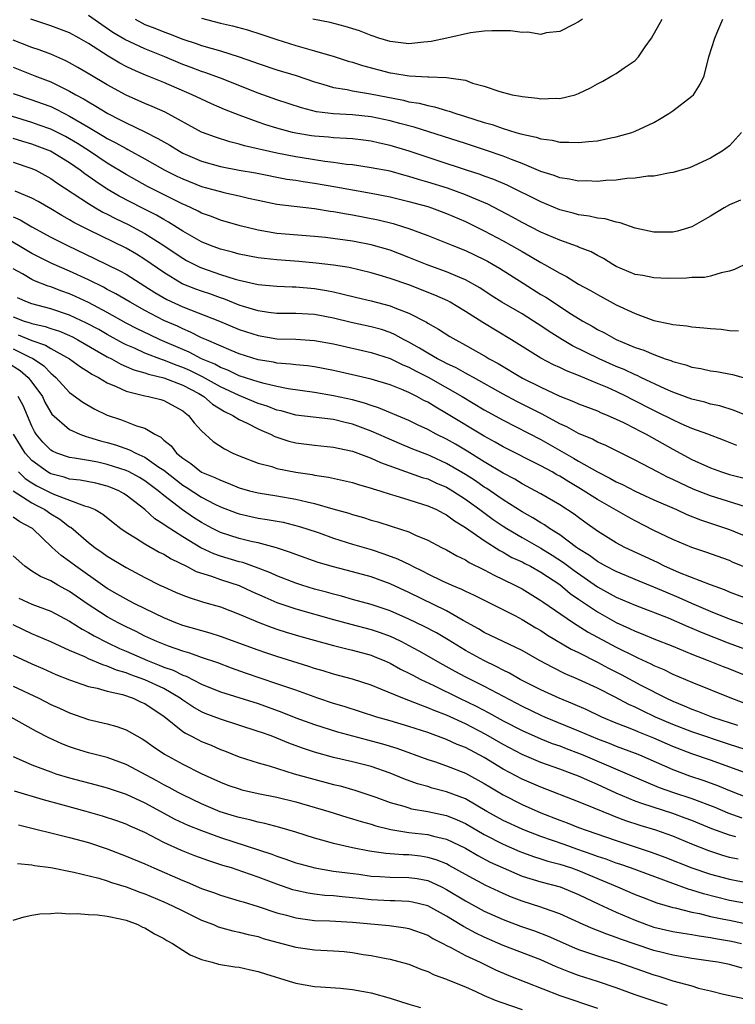
# Model space of a CAD drawing. Units: inches. Extents: x 2532000 to 2535000, y 1551000 to 1554000.
# Drawn here: x 2532732 to 2532808, y 1551193 to 1551297 of the extents above; entities that cross this region are included whole.
import ezdxf

# ---------------------------------------------------------------- set-up
doc = ezdxf.new("R2010")
doc.units = ezdxf.units.IN
doc.header["$MEASUREMENT"] = 0
doc.layers.add('LD25321551_2ft', color=161, linetype='Continuous')

msp = doc.modelspace()

# ---------------------------------------------------------------- linework, layer by layer
at = {"layer": 'LD25321551_2ft'}
for points, elevation in [([(2532808.17, 1551277.83), (2532807, 1551277.32), (2532806.43, 1551277), (2532805, 1551276.12), (2532803.01, 1551274.99), (2532801.48, 1551274.52), (2532801, 1551274.42), (2532799, 1551274.41), (2532797, 1551274.85), (2532795.42, 1551275.42), (2532795, 1551275.47), (2532793.83, 1551275.83), (2532793, 1551275.9), (2532792.12, 1551276.12), (2532791, 1551276.26), (2532790.43, 1551276.43), (2532789, 1551276.8), (2532787, 1551277.63), (2532783.41, 1551279.41), (2532782.01, 1551280.01), (2532781, 1551280.37), (2532780.55, 1551280.55), (2532779.11, 1551281), (2532775.98, 1551282.02), (2532773.02, 1551283.02), (2532771, 1551283.63), (2532769.87, 1551283.87), (2532769, 1551284.07), (2532768.18, 1551284.18), (2532767, 1551284.31), (2532766.37, 1551284.37), (2532765, 1551284.42), (2532764.48, 1551284.48), (2532763, 1551284.59), (2532762.65, 1551284.65), (2532761, 1551284.92), (2532760.66, 1551285), (2532759, 1551285.44), (2532757.81, 1551285.81), (2532757, 1551286.09), (2532755, 1551286.83), (2532753.44, 1551287.44), (2532752.04, 1551288.04), (2532751, 1551288.51), (2532750.01, 1551289), (2532747, 1551290.28), (2532745.06, 1551291.06), (2532743.67, 1551291.67), (2532743, 1551291.99), (2532742.34, 1551292.34), (2532741.08, 1551293.08), (2532739, 1551294.42), (2532738.02, 1551295), (2532737, 1551295.56), (2532735, 1551296.31), (2532732.9, 1551297)], 7486), ([(2532808.3, 1551285), (2532807, 1551283.57), (2532806.22, 1551283), (2532805.45, 1551282.55), (2532805, 1551282.26), (2532802.76, 1551281.24), (2532801, 1551280.74), (2532800.71, 1551280.71), (2532799, 1551280.37), (2532798.36, 1551280.36), (2532797, 1551280.15), (2532796.11, 1551280.11), (2532795, 1551279.95), (2532793.9, 1551279.9), (2532793, 1551279.79), (2532791.85, 1551279.85), (2532791, 1551279.82), (2532790.05, 1551280.05), (2532789, 1551280.18), (2532788.42, 1551280.42), (2532787, 1551280.86), (2532785, 1551281.7), (2532783.88, 1551282.12), (2532783, 1551282.48), (2532781.13, 1551283.13), (2532779, 1551283.84), (2532773.56, 1551285.56), (2532772.05, 1551285.95), (2532771, 1551286.24), (2532769, 1551286.65), (2532767, 1551286.86), (2532765, 1551286.96), (2532763.19, 1551287.19), (2532761.6, 1551287.6), (2532759, 1551288.45), (2532757, 1551289.15), (2532753, 1551290.74), (2532751.35, 1551291.35), (2532751, 1551291.46), (2532749.9, 1551291.9), (2532749, 1551292.22), (2532747.11, 1551293), (2532745, 1551293.85), (2532742.85, 1551294.85), (2532741.6, 1551295.6), (2532740.41, 1551296.41), (2532739, 1551297.4)], 7484), ([(2532743.94, 1551297), (2532745, 1551296.46), (2532746.05, 1551296.05), (2532747, 1551295.65), (2532747.49, 1551295.49), (2532749, 1551294.88), (2532750.44, 1551294.44), (2532751, 1551294.23), (2532752.11, 1551293.89), (2532753, 1551293.65), (2532755, 1551293.02), (2532756.5, 1551292.5), (2532757, 1551292.31), (2532759, 1551291.65), (2532761.03, 1551291.03), (2532763, 1551290.37), (2532763.87, 1551290.13), (2532765, 1551289.78), (2532766.46, 1551289.54), (2532767, 1551289.41), (2532768.91, 1551289.09), (2532772.41, 1551288.41), (2532773, 1551288.25), (2532774.09, 1551288.09), (2532775, 1551287.84), (2532775.73, 1551287.73), (2532777, 1551287.33), (2532777.26, 1551287.26), (2532777.99, 1551287), (2532779, 1551286.7), (2532781, 1551286.06), (2532781.84, 1551285.84), (2532783, 1551285.41), (2532784.35, 1551285), (2532784.86, 1551284.86), (2532785, 1551284.81), (2532786.5, 1551284.5), (2532787, 1551284.31), (2532788.18, 1551284.18), (2532789, 1551283.98), (2532789.98, 1551283.98), (2532791, 1551283.92), (2532792.04, 1551284.04), (2532793, 1551284.12), (2532794.43, 1551284.43), (2532795, 1551284.53), (2532796.64, 1551285), (2532797, 1551285.13), (2532799, 1551286.07), (2532799.6, 1551286.4), (2532800.57, 1551287), (2532801, 1551287.3), (2532803, 1551288.84), (2532803.18, 1551289), (2532803.9, 1551290.1), (2532804.33, 1551291), (2532804.8, 1551293), (2532805.46, 1551295), (2532805.77, 1551295.77), (2532806.31, 1551297)], 7482), ([(2532751, 1551297.1), (2532753, 1551296.59), (2532754.29, 1551296.29), (2532755.87, 1551295.87), (2532757.39, 1551295.39), (2532759, 1551294.84), (2532761, 1551294.21), (2532763, 1551293.65), (2532765.06, 1551293.06), (2532766.56, 1551292.56), (2532767, 1551292.44), (2532768.08, 1551292.08), (2532771, 1551291.32), (2532771.29, 1551291.29), (2532773.01, 1551290.99), (2532775, 1551290.91), (2532775.11, 1551290.89), (2532777, 1551290.84), (2532777.22, 1551290.78), (2532779, 1551290.53), (2532779.76, 1551290.24), (2532781, 1551289.92), (2532782.66, 1551289.34), (2532783.95, 1551289), (2532784.84, 1551288.84), (2532785, 1551288.8), (2532786.63, 1551288.63), (2532787, 1551288.57), (2532788.63, 1551288.63), (2532789, 1551288.61), (2532790.63, 1551289), (2532791, 1551289.12), (2532792.28, 1551289.72), (2532793, 1551290.14), (2532793.56, 1551290.44), (2532794.54, 1551291), (2532795, 1551291.24), (2532795.85, 1551291.85), (2532797, 1551292.61), (2532797.37, 1551293), (2532798.08, 1551294.08), (2532798.74, 1551295), (2532799.85, 1551297)], 7480), ([(2532791.4, 1551297), (2532791, 1551296.72), (2532790.45, 1551296.45), (2532789, 1551295.69), (2532787.55, 1551295.55), (2532787, 1551295.39), (2532785.63, 1551295.63), (2532785, 1551295.59), (2532783.78, 1551295.78), (2532781.79, 1551295.79), (2532781, 1551295.73), (2532779.55, 1551295.55), (2532777.01, 1551295.01), (2532775.36, 1551294.64), (2532775, 1551294.6), (2532774.57, 1551294.57), (2532773, 1551294.41), (2532771, 1551294.65), (2532769.81, 1551295), (2532769, 1551295.27), (2532767.76, 1551295.76), (2532766.24, 1551296.24), (2532764.64, 1551296.64), (2532762.8, 1551297)], 7478), ([(2532809, 1551271.17), (2532807.53, 1551270.47), (2532807, 1551270.29), (2532806.11, 1551270.11), (2532805, 1551269.75), (2532804.37, 1551269.63), (2532803, 1551269.6), (2532802.45, 1551269.55), (2532800.48, 1551269.52), (2532799, 1551269.57), (2532797.82, 1551269.82), (2532797, 1551269.95), (2532795, 1551270.79), (2532794.63, 1551271), (2532793.63, 1551271.63), (2532793, 1551271.94), (2532792.33, 1551272.33), (2532791, 1551272.85), (2532790.9, 1551272.9), (2532789, 1551273.57), (2532787, 1551274.44), (2532785, 1551275.45), (2532784, 1551276), (2532781.38, 1551277.38), (2532780.09, 1551277.91), (2532779, 1551278.39), (2532777.08, 1551279.08), (2532775, 1551279.73), (2532774.01, 1551280.01), (2532773, 1551280.34), (2532772.47, 1551280.47), (2532771, 1551280.88), (2532769, 1551281.26), (2532767, 1551281.55), (2532766.39, 1551281.61), (2532765, 1551281.82), (2532764.07, 1551281.93), (2532761.69, 1551282.31), (2532761, 1551282.42), (2532759, 1551282.81), (2532755.57, 1551283.57), (2532755, 1551283.76), (2532753.99, 1551283.99), (2532752.48, 1551284.48), (2532751.1, 1551285), (2532751, 1551285.04), (2532747.14, 1551287.14), (2532745.76, 1551287.76), (2532745, 1551288.05), (2532743, 1551288.95), (2532741, 1551290.06), (2532739.14, 1551291.14), (2532737.88, 1551291.88), (2532737, 1551292.39), (2532736.6, 1551292.6), (2532735, 1551293.29), (2532733.77, 1551293.77), (2532733, 1551294.02), (2532731, 1551294.8)], 7488), ([(2532731, 1551291.92), (2532733.32, 1551291), (2532735, 1551290.37), (2532736.27, 1551289.73), (2532737, 1551289.38), (2532737.66, 1551289), (2532738.53, 1551288.53), (2532739, 1551288.23), (2532739.8, 1551287.8), (2532741.05, 1551287), (2532742.35, 1551286.35), (2532743, 1551286), (2532745, 1551285.06), (2532746.37, 1551284.37), (2532747, 1551283.99), (2532747.64, 1551283.64), (2532748.65, 1551283), (2532749, 1551282.81), (2532751, 1551281.95), (2532753, 1551281.39), (2532755, 1551281), (2532756.71, 1551280.71), (2532760.06, 1551280.06), (2532761, 1551279.92), (2532761.79, 1551279.79), (2532763, 1551279.61), (2532765.24, 1551279.24), (2532769, 1551278.56), (2532771, 1551278.16), (2532773, 1551277.69), (2532773.53, 1551277.53), (2532775, 1551277.13), (2532775.41, 1551277), (2532777, 1551276.41), (2532779, 1551275.55), (2532781, 1551274.56), (2532783, 1551273.49), (2532783.89, 1551273), (2532785, 1551272.36), (2532785.88, 1551271.88), (2532787, 1551271.2), (2532787.37, 1551271), (2532789, 1551270.06), (2532789.71, 1551269.71), (2532791, 1551268.92), (2532792.25, 1551268.25), (2532793, 1551267.8), (2532795, 1551266.73), (2532797, 1551265.8), (2532799, 1551265.06), (2532800.72, 1551264.71), (2532801, 1551264.62), (2532802.48, 1551264.48), (2532803, 1551264.37), (2532804.29, 1551264.29), (2532805, 1551264.2), (2532806.12, 1551264.12), (2532807, 1551264), (2532807.95, 1551263.95)], 7490), ([(2532731, 1551289.13), (2532733, 1551288.47), (2532734.08, 1551288.08), (2532735, 1551287.74), (2532735.5, 1551287.5), (2532736.46, 1551287), (2532737, 1551286.74), (2532739, 1551285.56), (2532740.6, 1551284.6), (2532741, 1551284.35), (2532741.9, 1551283.9), (2532743, 1551283.28), (2532743.19, 1551283.19), (2532745, 1551282.2), (2532747.11, 1551281), (2532748.37, 1551280.37), (2532749, 1551280.07), (2532751, 1551279.28), (2532752.07, 1551279), (2532753, 1551278.73), (2532753.36, 1551278.64), (2532755, 1551278.28), (2532755.97, 1551278.03), (2532757, 1551277.8), (2532759, 1551277.39), (2532763, 1551276.94), (2532764.66, 1551276.66), (2532765, 1551276.62), (2532766.36, 1551276.36), (2532767, 1551276.26), (2532769.72, 1551275.72), (2532771.33, 1551275.33), (2532772.44, 1551275), (2532773, 1551274.82), (2532775, 1551274.07), (2532777.65, 1551273), (2532779, 1551272.48), (2532781, 1551271.53), (2532781.34, 1551271.34), (2532781.94, 1551271), (2532782.6, 1551270.6), (2532785.11, 1551269), (2532787, 1551267.82), (2532787.52, 1551267.52), (2532790.26, 1551265.74), (2532791.45, 1551265), (2532792.44, 1551264.44), (2532793, 1551264.1), (2532793.74, 1551263.74), (2532795, 1551263.04), (2532797, 1551262.21), (2532797.91, 1551261.91), (2532799, 1551261.44), (2532800.2, 1551261), (2532800.8, 1551260.8), (2532801, 1551260.71), (2532802.36, 1551260.36), (2532803, 1551260.12), (2532803.97, 1551259.96), (2532805, 1551259.73), (2532805.64, 1551259.64), (2532807.32, 1551259.32), (2532809.2, 1551258.8)], 7492), ([(2532809, 1551254.92), (2532807.52, 1551255.52), (2532805.99, 1551255.99), (2532805, 1551256.2), (2532804.39, 1551256.39), (2532803, 1551256.73), (2532801, 1551257.47), (2532800.19, 1551257.81), (2532797.62, 1551259), (2532797.21, 1551259.21), (2532797, 1551259.28), (2532795.85, 1551259.85), (2532795, 1551260.19), (2532793.17, 1551261), (2532790.37, 1551262.37), (2532789.3, 1551263), (2532787.89, 1551263.89), (2532787, 1551264.5), (2532786.23, 1551265), (2532785, 1551265.76), (2532782.86, 1551267), (2532781.72, 1551267.72), (2532780.51, 1551268.51), (2532779, 1551269.36), (2532778.4, 1551269.6), (2532777, 1551270.22), (2532774.95, 1551270.95), (2532773, 1551271.75), (2532771, 1551272.51), (2532769, 1551273.09), (2532767, 1551273.47), (2532764.15, 1551273.85), (2532763, 1551273.97), (2532759, 1551274.29), (2532757, 1551274.63), (2532755.1, 1551275.1), (2532753, 1551275.7), (2532752.07, 1551276.07), (2532751, 1551276.44), (2532750.65, 1551276.65), (2532749.28, 1551277.28), (2532749, 1551277.4), (2532745.27, 1551279.27), (2532743, 1551280.54), (2532741, 1551281.74), (2532739.11, 1551283), (2532737.83, 1551283.83), (2532737, 1551284.32), (2532736.56, 1551284.56), (2532735, 1551285.33), (2532733.78, 1551285.78), (2532733, 1551286.05), (2532729.91, 1551287)], 7494), ([(2532807.8, 1551251.8), (2532806.37, 1551252.37), (2532804.71, 1551253), (2532803, 1551253.62), (2532801.89, 1551254.11), (2532801, 1551254.52), (2532799.35, 1551255.35), (2532799, 1551255.51), (2532796.68, 1551256.68), (2532796.09, 1551257), (2532795, 1551257.53), (2532794.05, 1551257.95), (2532793, 1551258.39), (2532791, 1551259.21), (2532789.71, 1551259.71), (2532789, 1551260.06), (2532788.35, 1551260.35), (2532787, 1551261.06), (2532783.88, 1551263), (2532780.83, 1551264.83), (2532779, 1551266.01), (2532777.39, 1551267), (2532777.14, 1551267.14), (2532775.76, 1551267.76), (2532773, 1551268.83), (2532771, 1551269.52), (2532769.85, 1551269.85), (2532769, 1551270.11), (2532766.66, 1551270.66), (2532765, 1551270.93), (2532763.15, 1551271.15), (2532761.31, 1551271.31), (2532759, 1551271.48), (2532757.63, 1551271.63), (2532757, 1551271.71), (2532755, 1551272.08), (2532754.29, 1551272.29), (2532753, 1551272.61), (2532751.96, 1551273), (2532751, 1551273.4), (2532749, 1551274.54), (2532747.5, 1551275.5), (2532747, 1551275.77), (2532746.22, 1551276.22), (2532744.65, 1551277), (2532742.25, 1551278.25), (2532741, 1551278.98), (2532739.78, 1551279.78), (2532738.61, 1551280.61), (2532738.11, 1551281), (2532737, 1551281.77), (2532734.97, 1551283), (2532733.56, 1551283.56), (2532733, 1551283.76), (2532732.04, 1551284.04), (2532731, 1551284.37)], 7496), ([(2532731, 1551281.85), (2532733, 1551281.19), (2532733.42, 1551281), (2532735, 1551280.13), (2532735.66, 1551279.66), (2532739, 1551277.45), (2532739.75, 1551277), (2532740.54, 1551276.54), (2532741, 1551276.33), (2532741.86, 1551275.86), (2532743.22, 1551275.22), (2532745, 1551274.28), (2532747, 1551273.01), (2532748.19, 1551272.19), (2532749, 1551271.65), (2532749.42, 1551271.42), (2532750.25, 1551271), (2532750.75, 1551270.75), (2532751, 1551270.65), (2532753, 1551269.94), (2532754.56, 1551269.44), (2532755, 1551269.32), (2532757, 1551268.88), (2532759, 1551268.69), (2532760.62, 1551268.62), (2532761, 1551268.62), (2532763, 1551268.46), (2532764.25, 1551268.25), (2532765, 1551268.09), (2532765.89, 1551267.89), (2532767.49, 1551267.49), (2532769, 1551267.14), (2532771, 1551266.61), (2532771.68, 1551266.32), (2532773, 1551265.83), (2532774.87, 1551264.87), (2532775, 1551264.78), (2532776.14, 1551264.14), (2532777.35, 1551263.35), (2532777.96, 1551263), (2532779, 1551262.45), (2532781.2, 1551261.2), (2532781.51, 1551261), (2532782.48, 1551260.48), (2532785.05, 1551258.95), (2532787, 1551257.97), (2532789, 1551257.04), (2532790.47, 1551256.47), (2532791, 1551256.21), (2532793, 1551255.46), (2532793.31, 1551255.31), (2532794.1, 1551255), (2532795, 1551254.61), (2532795.75, 1551254.25), (2532797, 1551253.61), (2532797.39, 1551253.39), (2532798.17, 1551253), (2532801, 1551251.4), (2532803, 1551250.33), (2532805, 1551249.42), (2532806.16, 1551249), (2532807, 1551248.73), (2532809, 1551248.22)], 7498), ([(2532808.69, 1551245.31), (2532805, 1551246.45), (2532803.17, 1551247.17), (2532801.8, 1551247.8), (2532801, 1551248.19), (2532800.45, 1551248.45), (2532799.37, 1551249), (2532797, 1551250.25), (2532793.83, 1551251.83), (2532793, 1551252.17), (2532792.47, 1551252.47), (2532791, 1551253.07), (2532789.77, 1551253.77), (2532789, 1551254.1), (2532787.12, 1551255.12), (2532784.46, 1551256.46), (2532783, 1551257.25), (2532779.84, 1551259), (2532779.31, 1551259.31), (2532779, 1551259.46), (2532778.02, 1551260.02), (2532777, 1551260.49), (2532776.67, 1551260.67), (2532776.02, 1551261), (2532775, 1551261.59), (2532774.13, 1551262.13), (2532773, 1551262.75), (2532772.5, 1551263), (2532771.55, 1551263.55), (2532771, 1551263.78), (2532770.09, 1551264.09), (2532769, 1551264.4), (2532766.86, 1551264.86), (2532765, 1551265.29), (2532763, 1551265.68), (2532761, 1551265.79), (2532759, 1551265.81), (2532758.09, 1551265.91), (2532757, 1551266.08), (2532755.46, 1551266.54), (2532755, 1551266.69), (2532753.35, 1551267.35), (2532753, 1551267.45), (2532751.87, 1551267.87), (2532751, 1551268.17), (2532750.39, 1551268.39), (2532748.96, 1551268.96), (2532747, 1551270.13), (2532745, 1551271.54), (2532744.1, 1551272.1), (2532743, 1551272.74), (2532739, 1551274.66), (2532737.45, 1551275.45), (2532737, 1551275.73), (2532736.18, 1551276.18), (2532735, 1551276.89), (2532733.67, 1551277.67), (2532733, 1551278.04), (2532731.23, 1551278.77)], 7500), ([(2532731, 1551276.06), (2532731.74, 1551275.74), (2532733.01, 1551274.99), (2532735, 1551273.91), (2532736.77, 1551273), (2532739.64, 1551271.64), (2532742.33, 1551270.33), (2532743, 1551269.96), (2532745, 1551268.71), (2532746.03, 1551268.03), (2532747.3, 1551267.3), (2532749, 1551266.52), (2532752.91, 1551265), (2532755, 1551264.11), (2532757, 1551263.45), (2532759, 1551263.12), (2532761, 1551263.06), (2532763, 1551262.95), (2532765, 1551262.58), (2532769, 1551261.68), (2532771, 1551261.04), (2532772.36, 1551260.36), (2532773, 1551260.1), (2532773.71, 1551259.71), (2532775.03, 1551259.03), (2532778.64, 1551257), (2532781, 1551255.6), (2532783, 1551254.48), (2532787, 1551252.43), (2532790.47, 1551250.47), (2532791, 1551250.15), (2532792.99, 1551249.01), (2532794.33, 1551248.33), (2532795, 1551247.94), (2532795.65, 1551247.65), (2532797, 1551246.96), (2532799, 1551246.04), (2532801.4, 1551245), (2532802.5, 1551244.5), (2532803.93, 1551243.93), (2532807, 1551242.89), (2532809, 1551242.07)], 7502), ([(2532809.38, 1551238.62), (2532807.41, 1551239.41), (2532807, 1551239.59), (2532804.49, 1551240.49), (2532803, 1551240.99), (2532801, 1551241.83), (2532799, 1551242.79), (2532797, 1551243.81), (2532796.23, 1551244.23), (2532793, 1551246.06), (2532791.22, 1551247.22), (2532789.95, 1551247.95), (2532789, 1551248.54), (2532788.7, 1551248.7), (2532788.18, 1551249), (2532787, 1551249.64), (2532783, 1551251.65), (2532782.15, 1551252.15), (2532781, 1551252.78), (2532777, 1551255.21), (2532775.85, 1551255.85), (2532775, 1551256.39), (2532774.59, 1551256.59), (2532773.84, 1551257), (2532773, 1551257.43), (2532772.25, 1551257.75), (2532771, 1551258.24), (2532769, 1551258.84), (2532767, 1551259.31), (2532765, 1551259.75), (2532763, 1551260.14), (2532762.25, 1551260.25), (2532761, 1551260.36), (2532760.44, 1551260.44), (2532759, 1551260.54), (2532758.63, 1551260.63), (2532757, 1551260.89), (2532755, 1551261.52), (2532754.13, 1551261.87), (2532751.52, 1551263), (2532751, 1551263.23), (2532749.83, 1551263.83), (2532749, 1551264.16), (2532748.44, 1551264.44), (2532747, 1551265.07), (2532745, 1551266.12), (2532743.43, 1551267), (2532741.9, 1551267.9), (2532741, 1551268.36), (2532740.59, 1551268.59), (2532739, 1551269.36), (2532737, 1551270.29), (2532735.11, 1551271.11), (2532733.76, 1551271.76), (2532733, 1551272.16), (2532732.47, 1551272.47), (2532728.22, 1551275)], 7504), ([(2532809.37, 1551235.37), (2532807, 1551236.24), (2532806.48, 1551236.48), (2532804.99, 1551237.01), (2532801.69, 1551238.31), (2532801, 1551238.61), (2532800.12, 1551239), (2532799.38, 1551239.38), (2532795.9, 1551241), (2532795, 1551241.49), (2532793, 1551242.72), (2532791.67, 1551243.67), (2532791, 1551244.15), (2532790.53, 1551244.53), (2532789, 1551245.52), (2532787, 1551246.67), (2532786.41, 1551247), (2532785, 1551247.74), (2532784.22, 1551248.22), (2532783, 1551248.86), (2532781, 1551250.06), (2532779.19, 1551251.19), (2532777.93, 1551251.93), (2532777, 1551252.46), (2532775.9, 1551253), (2532775, 1551253.49), (2532773.97, 1551253.97), (2532773, 1551254.44), (2532769.79, 1551255.79), (2532769, 1551256.04), (2532768.3, 1551256.3), (2532767, 1551256.64), (2532765, 1551257.08), (2532763, 1551257.41), (2532760.19, 1551257.81), (2532759, 1551258.06), (2532757.64, 1551258.36), (2532757, 1551258.54), (2532755, 1551259.2), (2532753.79, 1551259.79), (2532753, 1551260.08), (2532752.41, 1551260.41), (2532750.98, 1551261), (2532749.69, 1551261.69), (2532749, 1551261.97), (2532746.61, 1551263), (2532745.52, 1551263.52), (2532744.17, 1551264.17), (2532743, 1551264.78), (2532741, 1551265.9), (2532739, 1551266.96), (2532737.61, 1551267.61), (2532737, 1551267.88), (2532736.16, 1551268.16), (2532735, 1551268.61), (2532734.71, 1551268.71), (2532733.28, 1551269.28), (2532733, 1551269.42), (2532732.01, 1551269.99), (2532731, 1551270.54)], 7506), ([(2532809, 1551232.68), (2532807, 1551233.39), (2532805, 1551234.2), (2532803, 1551235.06), (2532801.66, 1551235.66), (2532800.24, 1551236.24), (2532799, 1551236.79), (2532797.42, 1551237.42), (2532795, 1551238.43), (2532793.9, 1551239), (2532793.33, 1551239.33), (2532793, 1551239.5), (2532792.14, 1551240.14), (2532791, 1551240.84), (2532790.77, 1551241), (2532789, 1551242.33), (2532787.91, 1551243), (2532787.38, 1551243.38), (2532787, 1551243.59), (2532786.14, 1551244.14), (2532785, 1551244.76), (2532783, 1551246.04), (2532782.44, 1551246.44), (2532781.25, 1551247.25), (2532781, 1551247.39), (2532780.06, 1551248.06), (2532779, 1551248.74), (2532777, 1551249.91), (2532775.32, 1551250.68), (2532775, 1551250.82), (2532773.43, 1551251.43), (2532772.01, 1551252.01), (2532770.61, 1551252.61), (2532769, 1551253.33), (2532767, 1551254.07), (2532766.24, 1551254.24), (2532765, 1551254.55), (2532761, 1551255.03), (2532759.46, 1551255.46), (2532759, 1551255.56), (2532757.97, 1551255.97), (2532757, 1551256.27), (2532755.24, 1551257), (2532755, 1551257.09), (2532753, 1551258.03), (2532751.1, 1551259.1), (2532749.75, 1551259.75), (2532749, 1551260.07), (2532748.31, 1551260.31), (2532747, 1551260.84), (2532746.87, 1551260.87), (2532745, 1551261.61), (2532743.89, 1551262.11), (2532743, 1551262.48), (2532742.65, 1551262.65), (2532741, 1551263.56), (2532740.09, 1551264.09), (2532738.79, 1551264.79), (2532737, 1551265.63), (2532735, 1551266.29), (2532733, 1551266.83), (2532732.53, 1551267), (2532731.47, 1551267.47)], 7508), ([(2532731, 1551265.44), (2532732.17, 1551265), (2532732.81, 1551264.81), (2532733, 1551264.74), (2532734.42, 1551264.42), (2532735, 1551264.21), (2532735.92, 1551263.92), (2532737, 1551263.45), (2532737.31, 1551263.31), (2532737.89, 1551263), (2532741, 1551261.22), (2532741.43, 1551261), (2532742.42, 1551260.42), (2532743, 1551260.19), (2532743.82, 1551259.82), (2532745, 1551259.5), (2532745.36, 1551259.36), (2532747, 1551258.97), (2532749, 1551258.19), (2532750.7, 1551257.3), (2532751.24, 1551257), (2532752.17, 1551256.17), (2532753.42, 1551255.42), (2532754.32, 1551255), (2532755, 1551254.56), (2532755.83, 1551254.17), (2532757, 1551253.57), (2532757.38, 1551253.38), (2532758.33, 1551253), (2532758.77, 1551252.77), (2532760.27, 1551252.27), (2532761, 1551252.1), (2532763, 1551251.85), (2532765, 1551251.64), (2532765.51, 1551251.51), (2532767, 1551251.19), (2532769, 1551250.45), (2532769.99, 1551249.99), (2532774.42, 1551248.42), (2532775, 1551248.25), (2532775.86, 1551247.86), (2532777, 1551247.37), (2532777.61, 1551247), (2532779, 1551246.1), (2532780.54, 1551245), (2532780.79, 1551244.79), (2532781.95, 1551243.95), (2532783, 1551243.25), (2532783.38, 1551243), (2532785, 1551242.03), (2532787, 1551240.91), (2532788.18, 1551240.18), (2532789.4, 1551239.4), (2532790.53, 1551238.53), (2532793, 1551236.82), (2532795, 1551235.72), (2532797, 1551234.88), (2532800.49, 1551233.51), (2532802.6, 1551232.6), (2532803, 1551232.44), (2532804, 1551232), (2532806.87, 1551230.87), (2532811, 1551229.34)], 7510), ([(2532731.54, 1551263.54), (2532733, 1551262.95), (2532734.45, 1551262.45), (2532735, 1551262.1), (2532736.98, 1551261), (2532738.14, 1551260.14), (2532739, 1551259.61), (2532739.36, 1551259.36), (2532740.08, 1551259), (2532741, 1551258.45), (2532741.94, 1551258.06), (2532743, 1551257.55), (2532745, 1551257.07), (2532745.37, 1551257), (2532746.67, 1551256.67), (2532747, 1551256.56), (2532749, 1551255.48), (2532749.25, 1551255.25), (2532749.63, 1551255), (2532750.2, 1551254.2), (2532751, 1551253.35), (2532752.24, 1551252.24), (2532753.44, 1551251.44), (2532754.33, 1551251), (2532755, 1551250.71), (2532757, 1551249.94), (2532758.44, 1551249.56), (2532759, 1551249.37), (2532761, 1551248.98), (2532762.73, 1551248.73), (2532763, 1551248.67), (2532764.46, 1551248.46), (2532767, 1551247.89), (2532767.66, 1551247.66), (2532769, 1551247.29), (2532769.21, 1551247.21), (2532769.9, 1551247), (2532771, 1551246.64), (2532771.5, 1551246.5), (2532773, 1551246.04), (2532773.78, 1551245.78), (2532775, 1551245.42), (2532775.93, 1551245), (2532776.63, 1551244.63), (2532777, 1551244.45), (2532777.82, 1551243.82), (2532779, 1551243.12), (2532781, 1551241.71), (2532782.65, 1551240.65), (2532783, 1551240.48), (2532783.93, 1551239.93), (2532785, 1551239.45), (2532785.29, 1551239.29), (2532785.89, 1551239), (2532787, 1551238.38), (2532789, 1551237.06), (2532790.12, 1551236.12), (2532791, 1551235.52), (2532791.3, 1551235.3), (2532793, 1551234.16), (2532795, 1551233.04), (2532796.41, 1551232.41), (2532797, 1551232.11), (2532797.81, 1551231.81), (2532799, 1551231.31), (2532801, 1551230.52), (2532803, 1551229.69), (2532804.75, 1551229), (2532806.35, 1551228.35), (2532807, 1551228.11), (2532809, 1551227.29)], 7512), ([(2532731, 1551262.05), (2532732.86, 1551261.14), (2532733.06, 1551261.06), (2532734.26, 1551260.26), (2532735, 1551259.46), (2532735.26, 1551259.26), (2532735.55, 1551259), (2532737, 1551257.43), (2532738.41, 1551256.41), (2532739.67, 1551255.67), (2532741, 1551255.03), (2532742.51, 1551254.51), (2532744.1, 1551253.9), (2532745, 1551253.63), (2532746.05, 1551253), (2532746.68, 1551252.68), (2532747, 1551252.38), (2532747.77, 1551251.77), (2532748.35, 1551251), (2532749, 1551250.45), (2532749.88, 1551249.88), (2532751, 1551248.99), (2532752.42, 1551248.42), (2532753, 1551248.11), (2532753.82, 1551247.82), (2532755, 1551247.31), (2532756.1, 1551247), (2532757, 1551246.78), (2532759, 1551246.46), (2532761, 1551246.12), (2532762.19, 1551245.81), (2532763, 1551245.64), (2532764.91, 1551245.09), (2532766.62, 1551244.62), (2532767, 1551244.49), (2532768.17, 1551244.17), (2532769, 1551243.89), (2532769.69, 1551243.69), (2532771.21, 1551243.21), (2532773, 1551242.63), (2532773.69, 1551242.31), (2532775, 1551241.78), (2532776.47, 1551241), (2532777, 1551240.73), (2532778.09, 1551240.09), (2532779, 1551239.66), (2532779.4, 1551239.4), (2532781, 1551238.61), (2532782.04, 1551238.04), (2532783, 1551237.6), (2532784.24, 1551237), (2532785, 1551236.6), (2532787, 1551235.38), (2532787.22, 1551235.22), (2532790.45, 1551233), (2532792.01, 1551232.01), (2532795, 1551230.41), (2532797, 1551229.41), (2532797.29, 1551229.29), (2532798.66, 1551228.66), (2532799, 1551228.48), (2532800.04, 1551228.04), (2532801, 1551227.57), (2532803, 1551226.69), (2532807.21, 1551225), (2532809, 1551224.34)], 7514), ([(2532730.52, 1551260.52), (2532731.75, 1551259.75), (2532732.62, 1551259), (2532733, 1551258.53), (2532734.11, 1551257), (2532734.39, 1551256.39), (2532735, 1551255.31), (2532735.13, 1551255.13), (2532737, 1551253.49), (2532738.07, 1551253), (2532738.75, 1551252.75), (2532739, 1551252.7), (2532740.29, 1551252.29), (2532741, 1551252.11), (2532741.86, 1551251.86), (2532743.35, 1551251.35), (2532744.02, 1551251), (2532745, 1551250.58), (2532746.48, 1551249.52), (2532747, 1551249.17), (2532749, 1551247.58), (2532749.37, 1551247.37), (2532751, 1551246.32), (2532752.41, 1551245.59), (2532753, 1551245.3), (2532754.66, 1551244.66), (2532755, 1551244.54), (2532757, 1551244.11), (2532757.97, 1551243.97), (2532759.66, 1551243.66), (2532761.26, 1551243.26), (2532762.07, 1551243), (2532763.47, 1551242.53), (2532765, 1551241.99), (2532767, 1551241.35), (2532769, 1551240.76), (2532770.33, 1551240.33), (2532771.8, 1551239.8), (2532773.14, 1551239.14), (2532773.38, 1551239), (2532774.48, 1551238.48), (2532775, 1551238.2), (2532776.54, 1551237.46), (2532777.55, 1551237), (2532778.58, 1551236.58), (2532779, 1551236.36), (2532779.93, 1551235.93), (2532784.23, 1551233.77), (2532785, 1551233.36), (2532786.47, 1551232.47), (2532787, 1551232.17), (2532787.7, 1551231.7), (2532790.21, 1551230.21), (2532791, 1551229.84), (2532793, 1551228.84), (2532794.19, 1551228.19), (2532795.52, 1551227.52), (2532797.62, 1551226.38), (2532800.31, 1551225), (2532801, 1551224.68), (2532802.19, 1551224.19), (2532803, 1551223.84), (2532803.62, 1551223.62), (2532805.19, 1551223), (2532807.86, 1551222.14)], 7516), ([(2532813, 1551218.2), (2532807, 1551220.11), (2532803, 1551221.43), (2532801, 1551222.2), (2532799.17, 1551223), (2532797.7, 1551223.7), (2532797, 1551224.05), (2532796.34, 1551224.34), (2532794.89, 1551225.11), (2532793, 1551226.07), (2532791, 1551227), (2532789.59, 1551227.59), (2532788.25, 1551228.25), (2532786.87, 1551229), (2532785, 1551230.05), (2532783.01, 1551231.01), (2532781.67, 1551231.67), (2532781, 1551231.98), (2532780.37, 1551232.37), (2532778.75, 1551233.25), (2532777, 1551234.26), (2532773, 1551236.21), (2532771, 1551237.14), (2532769, 1551237.88), (2532767, 1551238.42), (2532765, 1551238.92), (2532763.38, 1551239.38), (2532761, 1551240.23), (2532760.45, 1551240.45), (2532758.95, 1551240.95), (2532757, 1551241.48), (2532756.4, 1551241.6), (2532755, 1551241.93), (2532753, 1551242.57), (2532752.16, 1551243), (2532751, 1551243.63), (2532750.16, 1551244.16), (2532748.97, 1551244.97), (2532747, 1551246.49), (2532746.4, 1551247), (2532745, 1551248.06), (2532744.41, 1551248.41), (2532743.32, 1551249), (2532743, 1551249.16), (2532741, 1551249.8), (2532739.98, 1551250.02), (2532739, 1551250.21), (2532737.53, 1551250.47), (2532737, 1551250.54), (2532735.65, 1551251), (2532735.19, 1551251.19), (2532735, 1551251.31), (2532734.16, 1551252.16), (2532733.47, 1551253), (2532733.28, 1551253.28), (2532733, 1551253.86), (2532732.06, 1551256.06), (2532731.56, 1551257)], 7518), ([(2532809, 1551217), (2532805, 1551218.44), (2532803, 1551219.12), (2532801, 1551219.88), (2532799, 1551220.75), (2532797.4, 1551221.4), (2532797, 1551221.58), (2532796.02, 1551221.98), (2532795, 1551222.37), (2532793.46, 1551223), (2532791.79, 1551223.79), (2532790.4, 1551224.4), (2532788.93, 1551225), (2532787, 1551225.89), (2532784.8, 1551227), (2532783.67, 1551227.67), (2532783, 1551227.98), (2532782.34, 1551228.34), (2532780.94, 1551229), (2532779, 1551230.05), (2532777.18, 1551231.18), (2532775.93, 1551231.93), (2532774.62, 1551232.62), (2532773, 1551233.4), (2532771, 1551234.28), (2532769, 1551234.94), (2532767, 1551235.48), (2532765.83, 1551235.83), (2532765, 1551236.02), (2532764.25, 1551236.25), (2532763, 1551236.58), (2532761.64, 1551237), (2532761, 1551237.21), (2532759, 1551237.99), (2532758.31, 1551238.31), (2532757, 1551238.81), (2532755.38, 1551239.38), (2532755, 1551239.46), (2532753, 1551240.05), (2532752.3, 1551240.3), (2532750.94, 1551240.94), (2532749, 1551242.13), (2532747.23, 1551243.23), (2532747, 1551243.43), (2532746.03, 1551244.03), (2532745, 1551245), (2532743, 1551246.53), (2532742.72, 1551246.72), (2532742.21, 1551247), (2532741.36, 1551247.36), (2532741, 1551247.49), (2532739.79, 1551247.79), (2532738.11, 1551248.11), (2532737, 1551248.24), (2532736.43, 1551248.43), (2532735, 1551248.81), (2532734.66, 1551249), (2532733, 1551250.21), (2532732.29, 1551251), (2532731.79, 1551251.79), (2532731.05, 1551253)], 7520), ([(2532731.59, 1551249), (2532732.3, 1551248.3), (2532733, 1551247.85), (2532733.53, 1551247.53), (2532735, 1551246.77), (2532735.41, 1551246.59), (2532737, 1551246.01), (2532738.58, 1551245.42), (2532739, 1551245.31), (2532739.71, 1551245), (2532740.52, 1551244.52), (2532741.63, 1551243.63), (2532742.45, 1551243), (2532743, 1551242.61), (2532743.98, 1551242.02), (2532745, 1551241.36), (2532746.5, 1551240.5), (2532747, 1551240.27), (2532747.78, 1551239.78), (2532749.41, 1551239), (2532750.44, 1551238.44), (2532752.06, 1551237.94), (2532753, 1551237.59), (2532755, 1551236.95), (2532756.33, 1551236.33), (2532757.72, 1551235.72), (2532759, 1551235.17), (2532761, 1551234.47), (2532765, 1551233.34), (2532766.84, 1551232.84), (2532769, 1551232.28), (2532769.96, 1551231.96), (2532771, 1551231.57), (2532771.4, 1551231.4), (2532772.22, 1551231), (2532773, 1551230.6), (2532774.04, 1551230.04), (2532776.58, 1551228.58), (2532777.86, 1551227.86), (2532779, 1551227.26), (2532781, 1551226.27), (2532785, 1551224.16), (2532787, 1551223.19), (2532787.44, 1551223), (2532791, 1551221.55), (2532793, 1551220.7), (2532794.23, 1551220.23), (2532795, 1551219.92), (2532797, 1551219.18), (2532797.46, 1551219), (2532801, 1551217.45), (2532802.77, 1551216.77), (2532804.27, 1551216.27), (2532805.74, 1551215.74), (2532807, 1551215.21), (2532809, 1551214.45)], 7522), ([(2532731, 1551246.99), (2532733, 1551245.71), (2532733.46, 1551245.46), (2532734.37, 1551245), (2532735, 1551244.57), (2532735.98, 1551243.98), (2532737, 1551243.19), (2532737.12, 1551243.13), (2532739, 1551241.51), (2532739.67, 1551241), (2532740.47, 1551240.47), (2532741, 1551240.08), (2532743, 1551238.87), (2532745, 1551237.81), (2532746.59, 1551237), (2532747, 1551236.8), (2532748.25, 1551236.25), (2532749, 1551235.93), (2532749.67, 1551235.67), (2532751.2, 1551235.2), (2532753, 1551234.68), (2532755, 1551233.92), (2532757.19, 1551233), (2532758.49, 1551232.49), (2532759, 1551232.32), (2532759.99, 1551231.99), (2532761.53, 1551231.53), (2532765, 1551230.6), (2532766.27, 1551230.27), (2532767, 1551230.11), (2532769, 1551229.56), (2532769.4, 1551229.4), (2532770.37, 1551229), (2532771, 1551228.72), (2532772.1, 1551228.1), (2532773, 1551227.67), (2532773.43, 1551227.43), (2532774.28, 1551227), (2532775.65, 1551226.35), (2532778.37, 1551225), (2532780.15, 1551224.15), (2532781.46, 1551223.46), (2532783, 1551222.62), (2532785, 1551221.58), (2532787, 1551220.69), (2532788.21, 1551220.21), (2532789, 1551219.94), (2532789.67, 1551219.67), (2532791, 1551219.18), (2532791.44, 1551219), (2532796.14, 1551217), (2532798.13, 1551216.13), (2532799.55, 1551215.55), (2532801.08, 1551215), (2532803, 1551214.36), (2532805.44, 1551213.44), (2532806.85, 1551212.85), (2532808.32, 1551212.32)], 7524), ([(2532807.69, 1551210.31), (2532807, 1551210.47), (2532805.15, 1551211.15), (2532803, 1551212.03), (2532802.3, 1551212.3), (2532801, 1551212.77), (2532797.8, 1551213.8), (2532797, 1551214.1), (2532795, 1551214.94), (2532793, 1551215.86), (2532792.19, 1551216.19), (2532791, 1551216.74), (2532790.33, 1551217), (2532789, 1551217.49), (2532787, 1551218.19), (2532785.02, 1551219.02), (2532783, 1551220.08), (2532781.16, 1551221.16), (2532779, 1551222.27), (2532777, 1551223.2), (2532775.69, 1551223.69), (2532775, 1551224), (2532774.25, 1551224.25), (2532773, 1551224.77), (2532772.36, 1551225), (2532770.02, 1551225.98), (2532769, 1551226.38), (2532767, 1551227.02), (2532765, 1551227.55), (2532763.91, 1551227.91), (2532763, 1551228.16), (2532762.38, 1551228.38), (2532759, 1551229.43), (2532757.82, 1551229.82), (2532757, 1551230.1), (2532753, 1551231.56), (2532751.91, 1551231.91), (2532749, 1551232.73), (2532748.28, 1551233), (2532747, 1551233.52), (2532746.03, 1551233.97), (2532743.93, 1551235), (2532743.33, 1551235.33), (2532743, 1551235.49), (2532742.05, 1551236.05), (2532741, 1551236.65), (2532740.49, 1551237), (2532737.66, 1551239), (2532737, 1551239.51), (2532736.12, 1551240.12), (2532735.14, 1551241), (2532733.06, 1551243), (2532733, 1551243.04), (2532731.71, 1551243.71), (2532731, 1551244.21)], 7526), ([(2532807.92, 1551207.92), (2532807, 1551208.13), (2532806.32, 1551208.32), (2532804.81, 1551208.81), (2532803, 1551209.53), (2532801, 1551210.36), (2532799.21, 1551211), (2532797.52, 1551211.52), (2532796.01, 1551212.01), (2532795, 1551212.4), (2532794.56, 1551212.56), (2532792.64, 1551213.36), (2532791, 1551214.02), (2532787, 1551215.57), (2532785, 1551216.43), (2532783, 1551217.47), (2532781, 1551218.7), (2532779, 1551219.77), (2532778.11, 1551220.11), (2532777, 1551220.63), (2532775, 1551221.35), (2532773, 1551222), (2532771, 1551222.6), (2532769.6, 1551223), (2532766.12, 1551224.12), (2532765, 1551224.45), (2532763.33, 1551225), (2532761, 1551225.84), (2532759.73, 1551226.27), (2532759, 1551226.53), (2532755.66, 1551227.66), (2532754.18, 1551228.18), (2532752.74, 1551228.74), (2532751, 1551229.33), (2532749.77, 1551229.77), (2532749, 1551229.98), (2532747.49, 1551230.51), (2532746.27, 1551231), (2532745, 1551231.59), (2532744.07, 1551232.07), (2532743, 1551232.57), (2532742.16, 1551233), (2532741, 1551233.63), (2532738.87, 1551235), (2532737, 1551236.31), (2532735.77, 1551237), (2532735, 1551237.45), (2532733.92, 1551237.92), (2532733, 1551238.48), (2532732.24, 1551239), (2532731, 1551240.09)], 7528), ([(2532731.63, 1551235.63), (2532733, 1551234.99), (2532735, 1551234.22), (2532737, 1551233.16), (2532738.32, 1551232.32), (2532739, 1551231.97), (2532739.61, 1551231.61), (2532741, 1551230.9), (2532742.29, 1551230.29), (2532743, 1551230), (2532745.27, 1551229), (2532746.52, 1551228.52), (2532747, 1551228.31), (2532747.98, 1551227.98), (2532749, 1551227.46), (2532749.35, 1551227.35), (2532751, 1551226.49), (2532753, 1551225.68), (2532757, 1551224.43), (2532759.52, 1551223.52), (2532761, 1551222.93), (2532763, 1551222.21), (2532765.44, 1551221.44), (2532768.6, 1551220.6), (2532769, 1551220.5), (2532770.18, 1551220.18), (2532771.72, 1551219.72), (2532775, 1551218.51), (2532775.71, 1551218.29), (2532777, 1551217.85), (2532779, 1551217.06), (2532781, 1551215.96), (2532781.59, 1551215.59), (2532783, 1551214.76), (2532785, 1551213.73), (2532787, 1551212.84), (2532789, 1551212.06), (2532789.78, 1551211.78), (2532791, 1551211.3), (2532791.79, 1551211), (2532795, 1551209.91), (2532798.69, 1551208.69), (2532800.15, 1551208.15), (2532803, 1551207), (2532805, 1551206.33), (2532807, 1551205.8), (2532809, 1551205.43)], 7530), ([(2532809, 1551203.2), (2532807, 1551203.57), (2532804.26, 1551204.26), (2532803, 1551204.66), (2532802.73, 1551204.73), (2532801, 1551205.34), (2532796.49, 1551207), (2532795.39, 1551207.39), (2532795, 1551207.51), (2532793.92, 1551207.92), (2532793, 1551208.22), (2532792.44, 1551208.44), (2532790.8, 1551209), (2532789.48, 1551209.48), (2532787, 1551210.34), (2532785.25, 1551211), (2532785, 1551211.1), (2532783, 1551212.05), (2532781.28, 1551213), (2532779, 1551214.32), (2532777, 1551215.08), (2532775.48, 1551215.48), (2532775, 1551215.63), (2532773.92, 1551215.92), (2532772.45, 1551216.45), (2532771, 1551217.06), (2532769, 1551217.76), (2532767, 1551218.27), (2532765, 1551218.73), (2532763, 1551219.29), (2532761.72, 1551219.72), (2532760.25, 1551220.25), (2532759, 1551220.77), (2532758.38, 1551221), (2532757.35, 1551221.35), (2532757, 1551221.49), (2532753, 1551222.77), (2532751.39, 1551223.39), (2532751, 1551223.55), (2532750.08, 1551224.08), (2532749, 1551224.8), (2532748.74, 1551225), (2532747, 1551226.02), (2532745, 1551226.96), (2532743.49, 1551227.49), (2532743, 1551227.7), (2532741.99, 1551227.99), (2532741, 1551228.41), (2532740.53, 1551228.53), (2532739, 1551229.19), (2532738.62, 1551229.38), (2532737, 1551230.08), (2532735.02, 1551230.98), (2532733, 1551231.82), (2532731, 1551232.77)], 7532), ([(2532731, 1551229.57), (2532733, 1551228.64), (2532734.15, 1551228.15), (2532735.53, 1551227.53), (2532737, 1551226.94), (2532739, 1551226.26), (2532739.93, 1551226.07), (2532741, 1551225.76), (2532742.62, 1551225.38), (2532743.75, 1551225), (2532744.6, 1551224.6), (2532745, 1551224.43), (2532745.85, 1551223.85), (2532747, 1551223.09), (2532749, 1551221.47), (2532749.28, 1551221.28), (2532749.87, 1551221), (2532750.61, 1551220.61), (2532751, 1551220.43), (2532752.01, 1551220.01), (2532753, 1551219.58), (2532753.42, 1551219.42), (2532755, 1551218.8), (2532757, 1551218.15), (2532758.18, 1551217.82), (2532760.82, 1551217), (2532762.51, 1551216.51), (2532765, 1551215.86), (2532765.7, 1551215.7), (2532767.27, 1551215.27), (2532769.5, 1551214.5), (2532771, 1551213.95), (2532772.45, 1551213.55), (2532773, 1551213.37), (2532773.29, 1551213.29), (2532775, 1551213), (2532777, 1551212.56), (2532778.11, 1551212.11), (2532779, 1551211.71), (2532781, 1551210.55), (2532783, 1551209.51), (2532784.76, 1551208.76), (2532786.22, 1551208.22), (2532787, 1551207.98), (2532787.74, 1551207.74), (2532789, 1551207.41), (2532790.25, 1551207), (2532791, 1551206.73), (2532795.13, 1551205), (2532797, 1551204.2), (2532797.86, 1551203.86), (2532799.3, 1551203.3), (2532801, 1551202.81), (2532801.23, 1551202.77), (2532803, 1551202.32), (2532803.84, 1551202.16), (2532805, 1551201.87), (2532806.41, 1551201.59), (2532807, 1551201.45), (2532809, 1551201.05)], 7534), ([(2532731, 1551226.29), (2532733.73, 1551225), (2532735, 1551224.35), (2532735.94, 1551223.94), (2532737, 1551223.44), (2532739, 1551222.76), (2532741, 1551222.29), (2532742.02, 1551222.02), (2532743, 1551221.65), (2532744.12, 1551221), (2532744.7, 1551220.7), (2532745, 1551220.51), (2532745.87, 1551219.87), (2532747.06, 1551219.06), (2532749, 1551218.02), (2532750.97, 1551217.03), (2532753, 1551216.09), (2532753.79, 1551215.79), (2532755, 1551215.38), (2532755.29, 1551215.29), (2532757, 1551214.91), (2532759, 1551214.5), (2532761, 1551214), (2532764.5, 1551213), (2532766.4, 1551212.4), (2532767, 1551212.23), (2532767.92, 1551211.92), (2532769, 1551211.64), (2532769.48, 1551211.48), (2532771.09, 1551211.09), (2532773, 1551210.78), (2532775, 1551210.55), (2532775.62, 1551210.38), (2532777, 1551210.05), (2532779, 1551209.1), (2532780.32, 1551208.32), (2532781.63, 1551207.63), (2532783, 1551207), (2532785, 1551206.14), (2532787, 1551205.52), (2532789.03, 1551205), (2532791, 1551204.2), (2532791.8, 1551203.8), (2532793.15, 1551203.15), (2532795, 1551202.31), (2532797, 1551201.45), (2532798.22, 1551201), (2532799, 1551200.74), (2532801, 1551200.27), (2532802.08, 1551200.08), (2532803, 1551199.94), (2532803.79, 1551199.79), (2532805, 1551199.64), (2532805.53, 1551199.53), (2532807, 1551199.29), (2532807.24, 1551199.24), (2532808.29, 1551199)], 7536), ([(2532808.36, 1551196.36), (2532807, 1551196.76), (2532805.77, 1551197), (2532805, 1551197.12), (2532803, 1551197.4), (2532801, 1551197.75), (2532800.01, 1551197.99), (2532799, 1551198.26), (2532797, 1551198.91), (2532795.46, 1551199.46), (2532795, 1551199.64), (2532793.98, 1551199.98), (2532793, 1551200.38), (2532792.55, 1551200.55), (2532791.5, 1551201), (2532789, 1551202.15), (2532787.27, 1551202.73), (2532787, 1551202.83), (2532785, 1551203.47), (2532783.9, 1551203.9), (2532783, 1551204.29), (2532781.16, 1551205.16), (2532779, 1551206.31), (2532777.28, 1551207.28), (2532777, 1551207.43), (2532775.88, 1551207.88), (2532775, 1551208.13), (2532774.24, 1551208.24), (2532773, 1551208.38), (2532772.39, 1551208.39), (2532770.55, 1551208.55), (2532768.8, 1551208.8), (2532767, 1551209.14), (2532765, 1551209.59), (2532764.16, 1551209.84), (2532763, 1551210.16), (2532761, 1551210.81), (2532759.31, 1551211.31), (2532757.73, 1551211.73), (2532757, 1551211.86), (2532756.12, 1551212.12), (2532755, 1551212.35), (2532754.51, 1551212.51), (2532752.97, 1551212.97), (2532751, 1551213.8), (2532749, 1551214.75), (2532748.53, 1551215), (2532747.55, 1551215.55), (2532747, 1551215.83), (2532746.25, 1551216.25), (2532743, 1551217.98), (2532741, 1551218.71), (2532739, 1551219.21), (2532737.62, 1551219.62), (2532737, 1551219.83), (2532736.16, 1551220.16), (2532734.8, 1551220.8), (2532733.48, 1551221.48), (2532730.76, 1551223)], 7538), ([(2532731, 1551218.83), (2532733, 1551217.95), (2532735, 1551217.18), (2532735.55, 1551217), (2532737, 1551216.56), (2532739.83, 1551215.83), (2532741, 1551215.51), (2532743, 1551214.82), (2532745, 1551213.9), (2532748.18, 1551212.18), (2532749.54, 1551211.54), (2532750.98, 1551210.98), (2532753, 1551210.24), (2532758.47, 1551208.47), (2532759, 1551208.26), (2532759.95, 1551207.95), (2532761, 1551207.56), (2532761.43, 1551207.43), (2532763.01, 1551207.01), (2532765, 1551206.68), (2532766.47, 1551206.47), (2532767.67, 1551206.33), (2532769, 1551206.15), (2532769.9, 1551206.1), (2532771, 1551206.02), (2532773, 1551205.99), (2532773.87, 1551205.87), (2532775, 1551205.66), (2532776.44, 1551205), (2532777, 1551204.72), (2532779, 1551203.5), (2532781, 1551202.43), (2532783, 1551201.53), (2532784.83, 1551200.83), (2532786.33, 1551200.33), (2532787.78, 1551199.78), (2532790.55, 1551198.55), (2532791, 1551198.36), (2532793, 1551197.67), (2532795.16, 1551197), (2532799, 1551195.67), (2532799.52, 1551195.52), (2532801, 1551195.03), (2532803, 1551194.49), (2532803.73, 1551194.27), (2532805, 1551193.99), (2532806.37, 1551193.63), (2532810.69, 1551192.69)], 7540), ([(2532800.43, 1551192.43), (2532798.9, 1551192.9), (2532797, 1551193.55), (2532795, 1551194.28), (2532793, 1551194.96), (2532791, 1551195.61), (2532789.98, 1551195.98), (2532788.56, 1551196.56), (2532787, 1551197.25), (2532783, 1551198.78), (2532781, 1551199.65), (2532780.09, 1551200.09), (2532778.78, 1551200.78), (2532778.45, 1551201), (2532777, 1551201.88), (2532775, 1551203), (2532773.38, 1551203.38), (2532773, 1551203.46), (2532771.52, 1551203.52), (2532771, 1551203.53), (2532769, 1551203.64), (2532767.76, 1551203.76), (2532767, 1551203.84), (2532765.93, 1551203.93), (2532765, 1551204.03), (2532764.09, 1551204.09), (2532763, 1551204.21), (2532762.32, 1551204.32), (2532761, 1551204.6), (2532760.69, 1551204.69), (2532759, 1551205.27), (2532757, 1551206.04), (2532755.39, 1551206.61), (2532754.18, 1551207), (2532753.27, 1551207.27), (2532751.76, 1551207.76), (2532750.29, 1551208.3), (2532748.86, 1551208.86), (2532747, 1551209.7), (2532745, 1551210.75), (2532743.43, 1551211.43), (2532743, 1551211.64), (2532742, 1551212), (2532740.5, 1551212.5), (2532738.77, 1551213), (2532736.33, 1551213.67), (2532734.23, 1551214.23), (2532731.15, 1551215.15)], 7542), ([(2532731.57, 1551211.57), (2532737, 1551210.25), (2532739, 1551209.7), (2532741, 1551209.03), (2532743, 1551208.27), (2532745, 1551207.43), (2532745.93, 1551207), (2532749, 1551205.66), (2532749.48, 1551205.48), (2532751, 1551204.84), (2532752.37, 1551204.37), (2532753, 1551204.13), (2532755, 1551203.53), (2532755.4, 1551203.4), (2532757, 1551202.93), (2532759, 1551202.24), (2532760.02, 1551201.98), (2532761, 1551201.7), (2532762.48, 1551201.52), (2532763, 1551201.44), (2532764.62, 1551201.38), (2532767, 1551201.24), (2532770.89, 1551200.89), (2532772.65, 1551200.65), (2532773, 1551200.59), (2532775, 1551199.87), (2532775.53, 1551199.53), (2532776.58, 1551199), (2532777, 1551198.77), (2532777.44, 1551198.56), (2532779, 1551197.72), (2532780.55, 1551197), (2532782.2, 1551196.2), (2532783.61, 1551195.61), (2532789, 1551193.48), (2532793, 1551192.14)], 7544), ([(2532731.47, 1551207.47), (2532733, 1551207.32), (2532733.26, 1551207.26), (2532735, 1551207.04), (2532737.44, 1551206.56), (2532740.09, 1551205.91), (2532741, 1551205.63), (2532741.45, 1551205.45), (2532743, 1551204.99), (2532744.44, 1551204.44), (2532745, 1551204.25), (2532747, 1551203.4), (2532747.9, 1551203), (2532749, 1551202.44), (2532751, 1551201.47), (2532752.25, 1551201), (2532752.77, 1551200.77), (2532754.33, 1551200.33), (2532755, 1551200.21), (2532755.95, 1551199.95), (2532757, 1551199.72), (2532757.54, 1551199.54), (2532759, 1551199.12), (2532761, 1551198.59), (2532763, 1551198.32), (2532765, 1551198.22), (2532766.13, 1551198.13), (2532767, 1551198.04), (2532768.16, 1551197.84), (2532769, 1551197.72), (2532770.6, 1551197.4), (2532771, 1551197.33), (2532772.84, 1551196.84), (2532773, 1551196.79), (2532774.26, 1551196.26), (2532775, 1551196.01), (2532775.67, 1551195.67), (2532777, 1551195.21), (2532777.14, 1551195.14), (2532779, 1551194.39), (2532780.1, 1551193.9), (2532781, 1551193.47), (2532782.14, 1551193), (2532782.76, 1551192.76), (2532785, 1551192.01)], 7546), ([(2532731, 1551201.45), (2532732.18, 1551201.82), (2532733, 1551202), (2532733.86, 1551202.14), (2532735, 1551202.18), (2532735.76, 1551202.24), (2532737, 1551202.15), (2532737.81, 1551202.19), (2532739, 1551202.07), (2532739.95, 1551202.05), (2532741, 1551201.89), (2532742.38, 1551201.62), (2532743, 1551201.45), (2532744.24, 1551201), (2532744.73, 1551200.73), (2532745, 1551200.64), (2532746.01, 1551200.01), (2532747, 1551199.52), (2532747.32, 1551199.32), (2532747.9, 1551199), (2532749, 1551198.29), (2532749.8, 1551197.8), (2532751, 1551197.28), (2532752.11, 1551197), (2532752.8, 1551196.8), (2532754.52, 1551196.52), (2532755, 1551196.47), (2532756.19, 1551196.19), (2532757, 1551196.03), (2532757.77, 1551195.77), (2532760.31, 1551195), (2532761, 1551194.78), (2532763, 1551194.42), (2532763.61, 1551194.39), (2532765.75, 1551194.25), (2532767, 1551194.13), (2532769, 1551193.75), (2532771, 1551193.18), (2532773, 1551192.56), (2532774.22, 1551192.22)], 7548)]:
    msp.add_lwpolyline(points, dxfattribs=dict(at, elevation=elevation))

doc.saveas('drawing.dxf')
